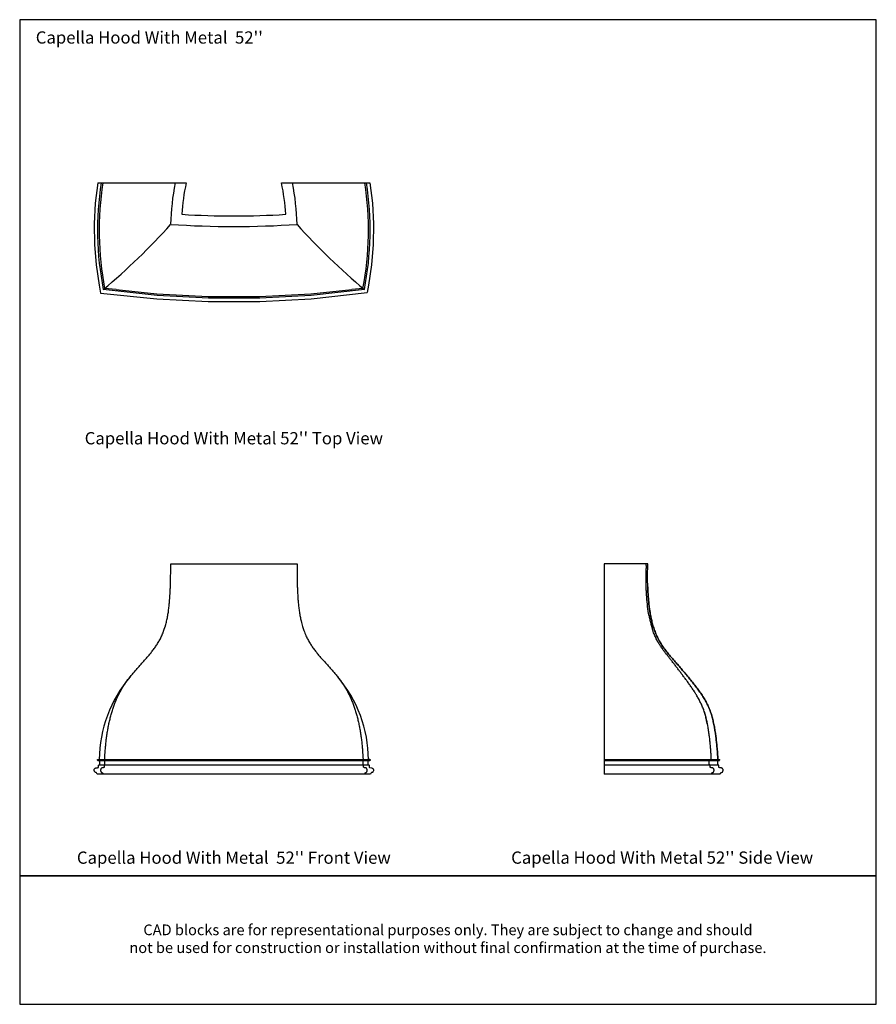
# Model space of a CAD drawing. Units: inches. Extents: x 0 to 160, y -208 to 184.
# Drawn here: x 0 to 160, y -208 to -24 of the extents above; entities that cross this region are included whole.
import ezdxf

# ---------------------------------------------------------------- set-up
doc = ezdxf.new("R2010")
doc.units = ezdxf.units.IN
doc.header["$MEASUREMENT"] = 0
doc.layers.add('Default', color=7, linetype='Continuous', true_color=0x000000)
doc.styles.add('Inch Decimal', font='arial.ttf')
doc.styles.add('Sweet Sans', font='SweetSansPro-Regular.ttf', dxfattribs={"height": 2.29})

# ---------------------------------------------------------------- blocks, each defined once
blk = doc.blocks.new('MarmiNaturalStone-Capella-HoodWithMetal-SideView')
for p, q in [((181.17, 140.85), (181.17, 101.53)), ((189.3, 140.85), (181.17, 140.85)), ((189.02, 140.62), (189.02, 140.85)), ((189.02, 140.54), (189.02, 140.62)), ((189.29, 140.42), (189.3, 140.85)), ((181.17, 104.27), (202.73, 104.27)), ((202.64, 104.07), (181.17, 104.07)), ((181.17, 103.32), (202.36, 103.32)), ((200.76, 103.32), (200.76, 104.07)), ((202.37, 103.32), (202.37, 104.07)), ((202.78, 101.53), (181.17, 101.53)), ((203.36, 102.32), (203.36, 102.29))]:
    blk.add_line(p, q)
for points, knots in [([(189.5, 131.28), (189.48, 131.37), (189.36, 132.04), (189.2, 133.3), (189.08, 134.77), (189.02, 135.95), (189, 136.83), (188.98, 137.73), (188.98, 138.78), (188.99, 139.55), (189, 140.01)], [-0.4689321, -0.4689321, -0.4689321, -0.4689321, -0.4545455, -0.3636364, -0.2727273, -0.2272727, -0.1818182, -0.1363636, -0.0909091, -0.0209118, -0.0209118, -0.0209118, -0.0209118]), ([(202.41, 104.27), (202.37, 104.92), (202.29, 105.88), (202.17, 107.14), (202.09, 107.92), (202.01, 108.54), (201.95, 109), (201.88, 109.46), (201.81, 109.92), (201.73, 110.38), (201.64, 110.84), (201.54, 111.31), (201.43, 111.77), (201.31, 112.22), (201.18, 112.68), (201.04, 113.13), (200.82, 113.73), (200.57, 114.3), (200.29, 114.86), (200.07, 115.28), (199.83, 115.69), (199.58, 116.08), (199.31, 116.48), (199.05, 116.87), (198.78, 117.25), (198.49, 117.63), (198.21, 118.01), (197.92, 118.38), (197.63, 118.75), (197.23, 119.25), (196.73, 119.86), (196.12, 120.58), (195.5, 121.3), (194.99, 121.89), (194.57, 122.37), (194.27, 122.73), (193.96, 123.09), (193.65, 123.44), (193.34, 123.8), (193.04, 124.17), (192.75, 124.54), (192.46, 124.91), (192.18, 125.29), (191.92, 125.68), (191.67, 126.08), (191.36, 126.63), (191, 127.33), (190.7, 128.05), (190.48, 128.65), (190.33, 129.1), (190.2, 129.55), (190.08, 130.01), (189.97, 130.48), (189.87, 130.94), (189.78, 131.4), (189.68, 132.02), (189.56, 132.8), (189.46, 133.74), (189.35, 135), (189.31, 135.94), (189.29, 136.58)], [-1, -1, -1, -1, -0.947368, -0.921053, -0.894737, -0.881579, -0.868421, -0.855263, -0.842105, -0.828947, -0.815789, -0.802632, -0.789474, -0.776316, -0.763158, -0.75, -0.736842, -0.710526, -0.697368, -0.684211, -0.671053, -0.657895, -0.644737, -0.631579, -0.618421, -0.605263, -0.592105, -0.578947, -0.565789, -0.552632, -0.526316, -0.5, -0.473684, -0.447368, -0.434211, -0.421053, -0.407895, -0.394737, -0.381579, -0.368421, -0.355263, -0.342105, -0.328947, -0.315789, -0.302632, -0.289474, -0.263158, -0.236842, -0.223684, -0.210526, -0.197368, -0.184211, -0.171053, -0.157895, -0.144737, -0.131579, -0.105263, -0.078947, -0.052632, 0, 0, 0, 0]), ([(189.29, 136.58), (189.3, 136.1), (189.33, 135.39), (189.4, 134.45), (189.46, 133.74), (189.54, 133.03), (189.63, 132.33), (189.74, 131.63), (189.85, 131.02), (189.97, 130.48), (190.08, 130.01), (190.2, 129.55), (190.33, 129.1), (190.48, 128.65), (190.7, 128.05), (191, 127.33), (191.36, 126.63), (191.67, 126.08), (191.92, 125.68), (192.18, 125.29), (192.46, 124.91), (192.75, 124.54), (193.04, 124.17), (193.34, 123.8), (193.65, 123.44), (193.96, 123.09), (194.27, 122.73), (194.57, 122.37), (194.88, 122.01), (195.2, 121.66), (195.81, 120.94), (196.53, 120.1), (197.33, 119.12), (197.82, 118.51), (198.21, 118.01), (198.49, 117.63), (198.78, 117.25), (199.05, 116.87), (199.31, 116.48), (199.58, 116.08), (199.83, 115.69), (200.14, 115.14), (200.5, 114.45), (200.88, 113.58), (201.14, 112.83), (201.31, 112.22), (201.43, 111.77), (201.54, 111.31), (201.64, 110.84), (201.73, 110.38), (201.81, 109.92), (201.88, 109.46), (201.95, 109), (202.01, 108.54), (202.09, 107.92), (202.17, 107.14), (202.29, 105.88), (202.37, 104.92), (202.41, 104.27)], [-1, -1, -1, -1, -0.960526, -0.940789, -0.921053, -0.901316, -0.881579, -0.861842, -0.842105, -0.828947, -0.815789, -0.802632, -0.789474, -0.776316, -0.763158, -0.736842, -0.710526, -0.697368, -0.684211, -0.671053, -0.657895, -0.644737, -0.631579, -0.618421, -0.605263, -0.592105, -0.578947, -0.565789, -0.552632, -0.539474, -0.526316, -0.473684, -0.447368, -0.421053, -0.407895, -0.394737, -0.381579, -0.368421, -0.355263, -0.342105, -0.328947, -0.315789, -0.289474, -0.263158, -0.236842, -0.223684, -0.210526, -0.197368, -0.184211, -0.171053, -0.157895, -0.144737, -0.131579, -0.118421, -0.105263, -0.078947, -0.052632, 0, 0, 0, 0]), ([(189.5, 131.29), (189.52, 131.16), (189.6, 130.77), (189.74, 130.12), (189.93, 129.38), (190.07, 128.9), (190.14, 128.67)], [-0.5212299, -0.5212299, -0.5212299, -0.5212299, -0.5, -0.4583333, -0.4166667, -0.3774886, -0.3774886, -0.3774886, -0.3774886]), ([(193.75, 122.76), (193.62, 122.91), (193.38, 123.2), (193.02, 123.65), (192.66, 124.11), (192.29, 124.58), (191.99, 124.98), (191.77, 125.31), (191.55, 125.66), (191.28, 126.09), (190.94, 126.7), (190.62, 127.4), (190.34, 128.08), (190.19, 128.51), (190.14, 128.68)], [-1, -1, -1, -1, -0.9659091, -0.9318182, -0.8977273, -0.8636364, -0.8295455, -0.8125, -0.7954545, -0.7613636, -0.7272727, -0.6818182, -0.6363636, -0.6087843, -0.6087843, -0.6087843, -0.6087843]), ([(197.8, 117.24), (197.79, 117.27), (197.7, 117.4), (197.48, 117.74), (197.12, 118.24), (196.71, 118.84), (196.29, 119.41), (195.87, 119.97), (195.46, 120.52), (195.04, 121.07), (194.63, 121.62), (194.2, 122.16), (193.91, 122.53), (193.77, 122.72)], [-0.3699406, -0.3699406, -0.3699406, -0.3699406, -0.3653846, -0.3461538, -0.3076923, -0.2692308, -0.2307692, -0.1923077, -0.1538462, -0.1153846, -0.0769231, -0.0384615, -0.0007364, -0.0007364, -0.0007364, -0.0007364]), ([(197.81, 117.25), (197.83, 117.22), (197.85, 117.18), (197.88, 117.14), (197.89, 117.13)], [-0.620913001, -0.620913001, -0.620913001, -0.620913001, -0.615384615, -0.613818389, -0.613818389, -0.613818389, -0.613818389]), ([(198.28, 116.51), (198.24, 116.57), (198.14, 116.73), (198, 116.94), (197.91, 117.09), (197.88, 117.13)], [-0.41378446, -0.41378446, -0.41378446, -0.41378446, -0.40384615, -0.38461538, -0.37700354, -0.37700354, -0.37700354, -0.37700354]), ([(200.39, 110.96), (200.39, 111), (200.35, 111.18), (200.29, 111.49), (200.18, 112.03), (200.01, 112.7), (199.76, 113.48), (199.48, 114.24), (199.2, 114.85), (198.96, 115.33), (198.77, 115.67), (198.58, 116.02), (198.41, 116.29), (198.31, 116.45), (198.28, 116.5)], [-0.6977915, -0.6977915, -0.6977915, -0.6977915, -0.6923077, -0.6730769, -0.6538462, -0.6153846, -0.5769231, -0.5384615, -0.5, -0.4807692, -0.4615385, -0.4423077, -0.4230769, -0.4140967, -0.4140967, -0.4140967, -0.4140967]), ([(199.81, 113.28), (199.86, 113.13), (199.99, 112.71), (200.17, 112.01), (200.3, 111.43), (200.36, 111.12), (200.37, 111.08)], [-0.4070463, -0.4070463, -0.4070463, -0.4070463, -0.3846154, -0.3461538, -0.3076923, -0.3026673, -0.3026673, -0.3026673, -0.3026673]), ([(200.38, 111.05), (200.4, 110.96), (200.44, 110.73), (200.51, 110.35), (200.57, 109.93), (200.66, 109.36), (200.75, 108.65), (200.85, 107.79), (200.93, 106.92), (201, 106.05), (201.06, 105.16), (201.09, 104.57), (201.11, 104.27)], [-0.3013528, -0.3013528, -0.3013528, -0.3013528, -0.2884615, -0.2692308, -0.25, -0.2307692, -0.1923077, -0.1538462, -0.1153846, -0.0769231, -0.0384615, 0, 0, 0, 0]), ([(200.95, 103.01), (200.95, 103.04), (200.95, 103.08), (200.94, 103.13), (200.94, 103.16), (200.93, 103.2), (200.91, 103.23), (200.89, 103.26), (200.87, 103.28), (200.85, 103.3), (200.81, 103.32), (200.79, 103.32), (200.77, 103.32)], [-1, -1, -1, -1, -0.833333, -0.75, -0.666667, -0.583333, -0.5, -0.416667, -0.333333, -0.25, -0.166667, 0, 0, 0, 0]), ([(201.02, 104.07), (201.03, 104.08), (201.05, 104.1), (201.07, 104.13), (201.08, 104.16), (201.1, 104.18), (201.1, 104.22), (201.1, 104.26), (201.1, 104.27)], [-1, -1, -1, -1, -0.8, -0.6, -0.5, -0.4, -0.2, 0, 0, 0, 0]), ([(202.56, 103.01), (202.56, 103.03), (202.56, 103.08), (202.56, 103.15), (202.52, 103.25), (202.45, 103.31), (202.39, 103.32), (202.36, 103.32)], [0, 0, 0, 0, 0.1, 0.2, 0.4, 0.8, 1, 1, 1, 1]), ([(202.68, 104.1), (202.69, 104.12), (202.71, 104.15), (202.73, 104.21), (202.73, 104.26), (202.73, 104.27)], [0.2, 0.2, 0.2, 0.2, 0.4, 0.8, 1, 1, 1, 1]), ([(201.04, 102.77), (201.03, 102.77), (201.01, 102.78), (201, 102.78), (200.99, 102.79), (200.98, 102.8), (200.97, 102.81), (200.96, 102.82), (200.96, 102.84), (200.95, 102.85), (200.95, 102.86), (200.95, 102.87), (200.95, 102.88), (200.94, 102.89), (200.94, 102.91), (200.94, 102.92), (200.94, 102.93), (200.94, 102.95), (200.94, 102.98), (200.95, 103), (200.95, 103.01)], [-1, -1, -1, -1, -0.892857, -0.839286, -0.785714, -0.732143, -0.678571, -0.625, -0.571429, -0.535714, -0.5, -0.464286, -0.428571, -0.392857, -0.357143, -0.285714, -0.25, -0.214286, -0.142857, 0, 0, 0, 0]), ([(201.15, 101.53), (201.17, 101.58), (201.2, 101.65), (201.24, 101.73), (201.28, 101.78), (201.3, 101.81), (201.33, 101.82), (201.35, 101.84), (201.39, 101.85), (201.43, 101.86), (201.47, 101.88), (201.51, 101.9), (201.54, 101.92), (201.56, 101.94), (201.57, 101.96), (201.58, 101.97), (201.59, 101.98), (201.6, 101.99), (201.61, 102.02), (201.63, 102.07), (201.65, 102.11), (201.66, 102.15), (201.67, 102.19), (201.67, 102.25), (201.68, 102.31), (201.67, 102.37), (201.66, 102.42), (201.65, 102.48), (201.62, 102.53), (201.59, 102.58), (201.56, 102.62), (201.52, 102.65), (201.46, 102.69), (201.39, 102.72), (201.32, 102.73), (201.26, 102.74), (201.2, 102.75), (201.12, 102.76), (201.06, 102.77), (201.04, 102.77)], [-1, -1, -1, -1, -0.944444, -0.916667, -0.888889, -0.861111, -0.847222, -0.833333, -0.805556, -0.777778, -0.75, -0.722222, -0.694444, -0.680556, -0.673611, -0.666667, -0.659722, -0.652778, -0.638889, -0.611111, -0.583333, -0.569444, -0.555556, -0.527778, -0.5, -0.472222, -0.444444, -0.416667, -0.388889, -0.361111, -0.333333, -0.305556, -0.277778, -0.222222, -0.166667, -0.138889, -0.111111, -0.055556, 0, 0, 0, 0]), ([(202.66, 102.77), (202.65, 102.77), (202.62, 102.78), (202.59, 102.8), (202.57, 102.84), (202.56, 102.9), (202.56, 102.95), (202.56, 102.99), (202.56, 103.01)], [0, 0, 0, 0, 0.142857, 0.285714, 0.571429, 0.714286, 0.857143, 1, 1, 1, 1]), ([(202.78, 101.53), (202.82, 101.6), (202.87, 101.7), (202.92, 101.78), (202.97, 101.82), (203.02, 101.85), (203.08, 101.86), (203.14, 101.88), (203.18, 101.9), (203.22, 101.93), (203.25, 101.96), (203.29, 102.01), (203.33, 102.11), (203.37, 102.25), (203.36, 102.4), (203.31, 102.52), (203.24, 102.62), (203.14, 102.68), (203.05, 102.72), (202.98, 102.73), (202.83, 102.75)], [0, 0, 0, 0, 0.0416667, 0.0833333, 0.125, 0.1666667, 0.2083333, 0.25, 0.2916667, 0.3125, 0.3333333, 0.375, 0.4166667, 0.5, 0.5833333, 0.6666667, 0.75, 0.8125, 0.875, 0.9166667, 0.9166667, 0.9166667, 0.9166667])]:
    blk.add_open_spline(points, degree=3, knots=knots)
for points in [[(189.02, 140.54), (189.01, 140.36), (189, 140.18), (189, 140.01)], [(189.29, 136.58), (189.27, 137.2), (189.25, 138.47), (189.27, 139.76), (189.29, 140.42)], [(199.65, 113.73), (199.67, 113.69), (199.68, 113.65), (199.69, 113.61)], [(202.64, 104.07), (202.65, 104.08), (202.67, 104.09), (202.68, 104.1)], [(202.83, 102.75), (202.78, 102.76), (202.73, 102.76), (202.66, 102.77)]]:
    blk.add_open_spline(points, degree=3)
blk = doc.blocks.new('MarmiNaturalStone-Capella-HoodWithMetal-FrontView')
for p, q in [((144.63, 59.77), (144.63, 60)), ((144.63, 60), (168.23, 60)), ((144.63, 59.69), (144.63, 59.77)), ((168.23, 60), (168.23, 59.77)), ((168.23, 59.77), (168.23, 59.69)), ((130.98, 23.37), (130.98, 23.42)), ((130.98, 23.42), (181.89, 23.42)), ((130.99, 23.32), (130.98, 23.37)), ((131, 23.29), (130.99, 23.32)), ((131.02, 23.27), (131, 23.29)), ((131.07, 23.22), (131.02, 23.27)), ((181.8, 23.22), (131.07, 23.22)), ((131.14, 22.16), (131.15, 22.27)), ((131.15, 22.06), (131.14, 22.16)), ((131.15, 22.27), (131.17, 22.35)), ((131.17, 22.35), (131.2, 22.4)), ((131.2, 22.4), (131.22, 22.42)), ((131.22, 22.42), (131.24, 22.44)), ((131.24, 22.44), (131.26, 22.45)), ((131.26, 22.45), (131.29, 22.46)), ((131.29, 22.46), (131.34, 22.47)), ((131.34, 23.22), (131.34, 22.47)), ((131.34, 22.47), (181.52, 22.47)), ((132.28, 23.22), (132.28, 22.47)), ((180.58, 22.47), (180.58, 23.22)), ((181.52, 22.47), (181.55, 22.47)), ((181.53, 22.47), (181.53, 23.22)), ((181.55, 22.47), (181.58, 22.46)), ((181.56, 23.66), (181.58, 23.42)), ((181.58, 22.46), (181.6, 22.45)), ((181.6, 22.45), (181.63, 22.44)), ((181.63, 22.44), (181.65, 22.42)), ((181.65, 22.42), (181.68, 22.38)), ((181.68, 22.38), (181.7, 22.32)), ((181.7, 22.32), (181.72, 22.25)), ((181.72, 22.25), (181.72, 22.16)), ((181.72, 22.16), (181.72, 22.05)), ((181.82, 23.24), (181.8, 23.22)), ((181.85, 23.28), (181.82, 23.24)), ((181.87, 23.3), (181.85, 23.28)), ((181.88, 23.33), (181.87, 23.3)), ((181.89, 23.42), (181.88, 23.35)), ((181.88, 23.35), (181.88, 23.33)), ((130.34, 21.45), (130.35, 21.54)), ((130.36, 21.35), (130.34, 21.45)), ((130.35, 21.54), (130.37, 21.62)), ((130.38, 21.25), (130.36, 21.35)), ((130.37, 21.62), (130.41, 21.69)), ((130.42, 21.17), (130.38, 21.25)), ((130.41, 21.69), (130.46, 21.75)), ((130.46, 21.11), (130.42, 21.17)), ((130.46, 21.75), (130.52, 21.8)), ((130.5, 21.07), (130.46, 21.11)), ((130.56, 21.03), (130.5, 21.07)), ((130.52, 21.8), (130.6, 21.84)), ((130.7, 20.99), (130.56, 21.03)), ((130.6, 21.84), (130.68, 21.87)), ((130.68, 21.87), (130.98, 21.91)), ((130.75, 20.97), (130.7, 20.99)), ((130.77, 20.95), (130.75, 20.97)), ((130.92, 20.68), (130.77, 20.95)), ((181.94, 20.68), (130.92, 20.68)), ((130.98, 21.91), (131.05, 21.92)), ((131.05, 21.92), (131.07, 21.93)), ((131.07, 21.93), (131.09, 21.94)), ((131.09, 21.94), (131.11, 21.95)), ((131.11, 21.95), (131.12, 21.96)), ((131.12, 21.96), (131.13, 21.98)), ((131.13, 21.98), (131.14, 22)), ((131.14, 22), (131.15, 22.06)), ((181.72, 22.05), (181.72, 22.02)), ((181.72, 22.02), (181.73, 21.99)), ((181.73, 21.99), (181.74, 21.97)), ((181.74, 21.97), (181.75, 21.95)), ((181.75, 21.95), (181.77, 21.94)), ((181.77, 21.94), (181.78, 21.93)), ((181.78, 21.93), (181.82, 21.92)), ((181.82, 21.92), (182.12, 21.89)), ((182.01, 20.82), (181.94, 20.68)), ((182.07, 20.92), (182.01, 20.82)), ((182.11, 20.96), (182.07, 20.92)), ((182.14, 20.98), (182.11, 20.96)), ((182.12, 21.89), (182.25, 21.85)), ((182.17, 20.99), (182.14, 20.98)), ((182.3, 21.03), (182.17, 20.99)), ((182.25, 21.85), (182.33, 21.81)), ((182.36, 21.06), (182.3, 21.03)), ((182.33, 21.81), (182.39, 21.76)), ((182.41, 21.11), (182.36, 21.06)), ((182.39, 21.76), (182.45, 21.7)), ((182.46, 21.19), (182.41, 21.11)), ((182.45, 21.7), (182.48, 21.63)), ((182.49, 21.29), (182.46, 21.19)), ((182.48, 21.63), (182.51, 21.55)), ((182.51, 21.38), (182.49, 21.29)), ((182.51, 21.55), (182.52, 21.47)), ((182.52, 21.47), (182.51, 21.38))]:
    blk.add_line(p, q)
for centre, radius, start, end in [((155.32, 23.26), 24.03, 139.4781, 179.6026), ((157.46, 23.24), 24.12, 0.4352, 40.412)]:
    blk.add_arc(centre, radius, start, end)
for points, knots in [([(143.64, 48.39), (143.65, 48.42), (143.74, 48.73), (143.88, 49.31), (144.06, 50.15), (144.2, 51), (144.31, 51.86), (144.43, 53.01), (144.51, 54.16), (144.56, 55.17), (144.58, 55.74), (144.59, 56.17), (144.61, 56.6), (144.62, 57.17), (144.63, 57.89), (144.63, 58.78), (144.63, 59.38), (144.63, 59.69)], [0.1799274, 0.1799274, 0.1799274, 0.1799274, 0.1875, 0.25, 0.3125, 0.375, 0.4375, 0.5, 0.625, 0.6875, 0.71875, 0.75, 0.78125, 0.8125, 0.875, 0.9375, 1, 1, 1, 1]), ([(168.23, 59.69), (168.23, 59.39), (168.23, 58.79), (168.23, 57.9), (168.24, 57.17), (168.26, 56.6), (168.27, 56.17), (168.28, 55.73), (168.3, 55.16), (168.34, 54.44), (168.39, 53.57), (168.46, 52.71), (168.55, 51.85), (168.67, 51), (168.81, 50.15), (168.99, 49.25), (169.15, 48.64), (169.25, 48.3)], [0, 0, 0, 0, 0.0625, 0.125, 0.1875, 0.21875, 0.25, 0.28125, 0.3125, 0.375, 0.4375, 0.5, 0.5625, 0.625, 0.6875, 0.75, 0.8280537, 0.8280537, 0.8280537, 0.8280537]), ([(132.31, 23.42), (132.33, 24.02), (132.38, 24.91), (132.49, 26.08), (132.58, 26.95), (132.69, 27.82), (132.82, 28.68), (132.98, 29.54), (133.15, 30.38), (133.35, 31.21), (133.57, 32.03), (133.81, 32.82), (134.08, 33.6), (134.31, 34.22), (134.52, 34.71), (134.68, 35.07), (134.84, 35.42), (135.08, 35.89), (135.38, 36.45), (135.78, 37.11), (136.35, 37.96), (136.96, 38.77), (137.61, 39.56), (138.1, 40.13), (138.61, 40.71), (139.12, 41.27), (139.62, 41.83), (140.04, 42.3), (140.36, 42.67), (140.6, 42.96), (140.84, 43.25), (141.08, 43.54), (141.31, 43.85), (141.62, 44.26), (141.99, 44.79), (142.41, 45.46), (142.67, 45.94), (142.79, 46.19)], [0, 0, 0, 0, 0.0625, 0.09375, 0.125, 0.15625, 0.1875, 0.21875, 0.25, 0.28125, 0.3125, 0.34375, 0.375, 0.40625, 0.421875, 0.4375, 0.453125, 0.46875, 0.5, 0.53125, 0.5625, 0.625, 0.65625, 0.6875, 0.71875, 0.75, 0.78125, 0.8125, 0.828125, 0.84375, 0.859375, 0.875, 0.890625, 0.90625, 0.9375, 0.96875, 1, 1, 1, 1]), ([(170.07, 46.2), (170.19, 45.95), (170.45, 45.48), (170.79, 44.92), (171.09, 44.49), (171.31, 44.17), (171.54, 43.86), (171.78, 43.56), (172.02, 43.26), (172.35, 42.86), (172.77, 42.37), (173.27, 41.81), (173.78, 41.25), (174.3, 40.68), (174.8, 40.1), (175.3, 39.53), (175.78, 38.94), (176.24, 38.35), (176.68, 37.73), (177.09, 37.1), (177.42, 36.56), (177.66, 36.12), (177.84, 35.78), (178.01, 35.44), (178.18, 35.09), (178.34, 34.73), (178.54, 34.24), (178.78, 33.61), (179.05, 32.84), (179.29, 32.04), (179.48, 31.36), (179.61, 30.8), (179.74, 30.25), (179.89, 29.54), (180.04, 28.69), (180.17, 27.83), (180.29, 26.96), (180.38, 26.08), (180.48, 24.91), (180.53, 24.02), (180.56, 23.42)], [0, 0, 0, 0, 0.03125, 0.0625, 0.078125, 0.09375, 0.109375, 0.125, 0.140625, 0.15625, 0.1875, 0.21875, 0.25, 0.28125, 0.3125, 0.34375, 0.375, 0.40625, 0.4375, 0.46875, 0.5, 0.515625, 0.53125, 0.546875, 0.5625, 0.578125, 0.59375, 0.625, 0.65625, 0.6875, 0.71875, 0.734375, 0.75, 0.78125, 0.8125, 0.84375, 0.875, 0.90625, 0.9375, 1, 1, 1, 1]), ([(132.06, 23.42), (132.06, 23.42), (132.06, 23.4), (132.06, 23.37), (132.07, 23.33), (132.08, 23.31), (132.09, 23.29), (132.1, 23.27), (132.12, 23.25), (132.13, 23.23), (132.14, 23.22)], [-1, -1, -1, -1, -0.9, -0.8, -0.6, -0.5, -0.4, -0.3, -0.2, 0, 0, 0, 0]), ([(132.21, 22.16), (132.21, 22.15), (132.21, 22.13), (132.21, 22.1), (132.21, 22.08), (132.21, 22.07), (132.21, 22.06), (132.21, 22.05), (132.21, 22.04), (132.21, 22.03), (132.21, 22.02), (132.2, 22.01), (132.2, 21.99), (132.19, 21.97), (132.18, 21.95), (132.17, 21.94), (132.15, 21.93), (132.13, 21.92), (132.13, 21.92)], [-1, -1, -1, -1, -0.857143, -0.785714, -0.75, -0.714286, -0.678571, -0.642857, -0.607143, -0.571429, -0.535714, -0.5, -0.428571, -0.357143, -0.285714, -0.214286, -0.142857, 0, 0, 0, 0]), ([(132.37, 22.47), (132.36, 22.47), (132.33, 22.47), (132.3, 22.45), (132.28, 22.43), (132.26, 22.41), (132.24, 22.38), (132.23, 22.35), (132.22, 22.31), (132.21, 22.28), (132.21, 22.24), (132.2, 22.2), (132.21, 22.18), (132.21, 22.16)], [-1, -1, -1, -1, -0.833333, -0.75, -0.666667, -0.583333, -0.5, -0.416667, -0.333333, -0.25, -0.166667, -0.083333, 0, 0, 0, 0]), ([(180.67, 22.16), (180.67, 22.19), (180.67, 22.23), (180.67, 22.28), (180.66, 22.31), (180.65, 22.35), (180.64, 22.38), (180.62, 22.41), (180.6, 22.43), (180.58, 22.45), (180.55, 22.47), (180.52, 22.47), (180.5, 22.47)], [-1, -1, -1, -1, -0.833333, -0.75, -0.666667, -0.583333, -0.5, -0.416667, -0.333333, -0.25, -0.166667, 0, 0, 0, 0]), ([(180.75, 21.92), (180.74, 21.92), (180.73, 21.93), (180.72, 21.93), (180.71, 21.94), (180.7, 21.95), (180.69, 21.96), (180.69, 21.97), (180.68, 21.99), (180.68, 22), (180.67, 22.01), (180.67, 22.02), (180.67, 22.03), (180.67, 22.04), (180.67, 22.06), (180.67, 22.07), (180.67, 22.08), (180.67, 22.1), (180.67, 22.13), (180.67, 22.15), (180.67, 22.16)], [-1, -1, -1, -1, -0.892857, -0.839286, -0.785714, -0.732143, -0.678571, -0.625, -0.571429, -0.535714, -0.5, -0.464286, -0.428571, -0.392857, -0.357143, -0.285714, -0.25, -0.214286, -0.142857, 0, 0, 0, 0]), ([(180.74, 23.22), (180.75, 23.23), (180.77, 23.25), (180.79, 23.28), (180.8, 23.31), (180.81, 23.33), (180.81, 23.37), (180.81, 23.41), (180.81, 23.42)], [-1, -1, -1, -1, -0.8, -0.6, -0.5, -0.4, -0.2, 0, 0, 0, 0]), ([(132.13, 21.92), (132.1, 21.92), (132.05, 21.91), (131.97, 21.9), (131.92, 21.89), (131.86, 21.88), (131.8, 21.87), (131.73, 21.84), (131.68, 21.8), (131.65, 21.77), (131.62, 21.73), (131.59, 21.68), (131.56, 21.63), (131.55, 21.57), (131.54, 21.52), (131.54, 21.46), (131.54, 21.4), (131.55, 21.34), (131.55, 21.3), (131.56, 21.26), (131.58, 21.22), (131.6, 21.17), (131.61, 21.14), (131.62, 21.13), (131.63, 21.12), (131.63, 21.11), (131.64, 21.09), (131.66, 21.07), (131.69, 21.05), (131.73, 21.03), (131.77, 21.01), (131.81, 21), (131.84, 20.99), (131.86, 20.97), (131.88, 20.96), (131.9, 20.93), (131.93, 20.88), (131.97, 20.8), (132, 20.73), (132.02, 20.68)], [-1, -1, -1, -1, -0.944444, -0.888889, -0.861111, -0.833333, -0.777778, -0.722222, -0.694444, -0.666667, -0.638889, -0.611111, -0.583333, -0.555556, -0.527778, -0.5, -0.472222, -0.444444, -0.430556, -0.416667, -0.388889, -0.361111, -0.347222, -0.340278, -0.333333, -0.326389, -0.319444, -0.305556, -0.277778, -0.25, -0.222222, -0.194444, -0.166667, -0.152778, -0.138889, -0.111111, -0.083333, -0.055556, 0, 0, 0, 0]), ([(180.86, 20.68), (180.88, 20.73), (180.91, 20.8), (180.95, 20.88), (180.97, 20.93), (181, 20.96), (181.02, 20.97), (181.04, 20.99), (181.07, 21), (181.11, 21.01), (181.15, 21.03), (181.19, 21.05), (181.22, 21.07), (181.23, 21.09), (181.24, 21.11), (181.25, 21.12), (181.26, 21.13), (181.27, 21.14), (181.28, 21.17), (181.3, 21.22), (181.31, 21.26), (181.32, 21.3), (181.33, 21.34), (181.34, 21.4), (181.34, 21.46), (181.34, 21.52), (181.33, 21.57), (181.31, 21.63), (181.29, 21.68), (181.26, 21.73), (181.23, 21.77), (181.2, 21.8), (181.15, 21.84), (181.08, 21.87), (181.02, 21.88), (180.96, 21.89), (180.9, 21.9), (180.83, 21.91), (180.77, 21.92), (180.75, 21.92)], [-1, -1, -1, -1, -0.944444, -0.916667, -0.888889, -0.861111, -0.847222, -0.833333, -0.805556, -0.777778, -0.75, -0.722222, -0.694444, -0.680556, -0.673611, -0.666667, -0.659722, -0.652778, -0.638889, -0.611111, -0.583333, -0.569444, -0.555556, -0.527778, -0.5, -0.472222, -0.444444, -0.416667, -0.388889, -0.361111, -0.333333, -0.305556, -0.277778, -0.222222, -0.166667, -0.138889, -0.111111, -0.055556, 0, 0, 0, 0])]:
    blk.add_open_spline(points, degree=3, knots=knots)
for points in [[(142.79, 46.19), (142.91, 46.43), (143.14, 46.92), (143.33, 47.43), (143.64, 48.39)], [(169.25, 48.3), (169.62, 47.19), (169.82, 46.69), (170.07, 46.2)]]:
    blk.add_open_spline(points, degree=3)
blk = doc.blocks.new('MarmiNaturalStone-Capella-HoodWithMetal-PlanView')
for p, q in [((192.9, 129.34), (192.44, 125.53)), ((192.9, 129.34), (209.41, 129.34)), ((227.23, 129.34), (243.74, 129.34)), ((243.74, 129.34), (244.19, 125.53)), ((192.44, 125.53), (192.24, 121.69)), ((244.19, 125.53), (244.39, 121.69)), ((192.24, 121.69), (192.29, 117.85)), ((244.39, 121.69), (244.34, 117.85)), ((192.29, 117.85), (192.59, 114.02)), ((244.34, 117.85), (244.04, 114.02)), ((192.59, 114.02), (193.14, 110.22)), ((244.04, 114.02), (243.49, 110.22)), ((193.14, 110.22), (193.42, 108.76)), ((193.42, 108.76), (203.93, 107.66)), ((203.98, 108.28), (193.94, 109.41)), ((196.31, 109.4), (194.19, 109.63)), ((196.31, 109.4), (203.92, 108.6)), ((203.92, 108.6), (213.51, 108.1)), ((223.13, 108.1), (232.72, 108.6)), ((232.72, 108.6), (240.33, 109.4)), ((242.7, 109.41), (232.74, 108.28)), ((232.79, 107.66), (243.23, 108.84)), ((242.44, 109.63), (240.33, 109.4)), ((243.49, 110.22), (243.23, 108.84)), ((203.93, 107.66), (213.55, 107.15)), ((213.57, 107.78), (203.98, 108.28)), ((213.51, 108.1), (223.13, 108.1)), ((213.55, 107.15), (218.36, 107.15)), ((218.36, 107.78), (213.57, 107.78)), ((213.63, 107.15), (222.13, 107.15)), ((223.16, 107.78), (218.36, 107.78)), ((218.36, 107.15), (223.18, 107.15)), ((232.74, 108.28), (223.16, 107.78)), ((223.18, 107.15), (232.79, 107.66))]:
    blk.add_line(p, q)
for centre, radius, start, end in [((250.87, 120.53), 58.01, 171.2612, 191.0461), ((252.03, 120.53), 58.86, 171.3894, 190.6696), ((252.03, 120.53), 45.53, 168.839, 178.6548), ((252.03, 120.53), 43.53, 168.3191, 176.1161), ((184.6, 120.53), 43.53, 3.885, 11.6809), ((184.6, 120.53), 45.53, 1.3452, 11.161), ((184.6, 120.53), 58.86, 349.3271, 8.6106), ((185.76, 120.53), 58.01, 348.9539, 8.7388), ((218.31, 275.2), 152.04, 266.3407, 273.6646), ((115.25, 203.26), 122.47, 309.9776, 318.1787), ((218.32, 294.16), 172.97, 266.0889, 273.9111), ((321.39, 203.26), 122.47, 221.8213, 230.0224)]:
    blk.add_arc(centre, radius, start, end)
for points in [[(207.37, 129.34), (207.37, 129.34), (207.37, 129.34), (207.37, 129.34)], [(209.4, 129.32), (209.4, 129.32), (209.4, 129.32), (209.4, 129.32)], [(227.23, 129.32), (227.23, 129.32), (227.23, 129.32), (227.23, 129.32)], [(229.27, 129.34), (229.27, 129.34), (229.27, 129.34), (229.27, 129.34)], [(213.57, 107.78), (213.57, 107.78), (213.57, 107.78), (213.57, 107.78)], [(223.16, 107.78), (223.16, 107.78), (223.16, 107.78), (223.16, 107.78)], [(232.74, 108.28), (232.74, 108.28), (232.74, 108.28), (232.74, 108.28)]]:
    blk.add_open_spline(points, degree=3)

msp = doc.modelspace()

# ---------------------------------------------------------------- linework, layer by layer
at = {"layer": 'Default'}
for points in [[(0, -184), (160, -184), (160, -24), (0, -24)], [(0, -208), (160, -208), (160, -184), (0, -184)]]:
    msp.add_lwpolyline(points, close=True, dxfattribs=at)

# ---------------------------------------------------------------- block references
for name, p in [('MarmiNaturalStone-Capella-HoodWithMetal-PlanView', (-178.32, -183.84)), ('MarmiNaturalStone-Capella-HoodWithMetal-FrontView', (-116.43, -185.69)), ('MarmiNaturalStone-Capella-HoodWithMetal-FrontView', (-116.43, -185.69)), ('MarmiNaturalStone-Capella-HoodWithMetal-SideView', (-71.98, -266.54))]:
    msp.add_blockref(name, p, dxfattribs=at)

# ---------------------------------------------------------------- texts
for s, insert, char_height, width, attachment_point, style in [("{\\fSweet Sans Pro|b1|i0|c0|p2;Capella Hood With Metal  52''}", (3, -26.18), 2.29, 69.1867, 1, 'Sweet Sans'), ("Capella Hood With Metal 52'' Top View", (40, -101.07), 2.29, 69.1867, 2, 'Sweet Sans'), ("Capella Hood With Metal  52'' Front View", (40, -179.45), 2.29, 77.0236, 2, 'Sweet Sans'), ("Capella Hood With Metal 52'' Side View", (120, -179.44), 2.29, 69.1867, 2, 'Sweet Sans'), ('{\\fSweet Sans Pro;CAD blocks are for representational\xa0purposes only. They are subject to change and should }\\P{\\fSweet Sans Pro;not be used for construction or installation without final confirmation at the time of purchase.}', (79.99, -195.75), 2, 138.2381, 5, 'Inch Decimal')]:
    msp.add_mtext(s, dxfattribs=dict(at, insert=insert, char_height=char_height, width=width, attachment_point=attachment_point, style=style))

doc.saveas('drawing.dxf')
